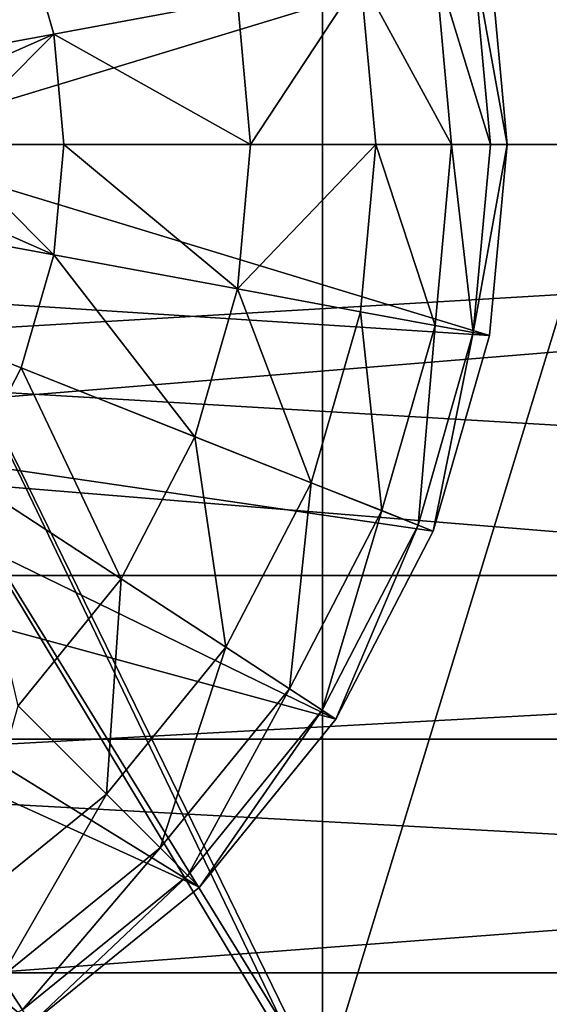
# Model space of a CAD drawing. Units: inches. Extents: x -27.6 to 27.6, y -14 to 12.8.
# Drawn here: x -26.5 to -26.4, y -0.2 to 0 of the extents above; entities that cross this region are included whole.
import ezdxf

# ---------------------------------------------------------------- set-up
doc = ezdxf.new("R2010")
doc.units = ezdxf.units.IN
doc.header["$MEASUREMENT"] = 0
for name, color, linetype in [('TABLE-LEG', 6, 'Continuous'), ('TABLE-LEGLEVELER', 6, 'Continuous'), ('TABLE-STIFFNER', 6, 'Continuous')]:
    doc.layers.add(name, color=color, linetype=linetype)

msp = doc.modelspace()

# ---------------------------------------------------------------- linework, layer by layer
at = {"layer": 'TABLE-LEG'}
for points in [[(-26.43351, 10.41807, 0.43308), (-26.43332, 10.38055, 0.43308), (-26.05717, 0, 24.88095)], [(-26.05717, 0, 24.88095), (-26.23194, 5.73852, 13.8766), (-26.43351, 10.41807, 0.43308)], [(-26.43332, 10.38055, 0.43308), (-26.16651, 5.19027, 12.65702), (-26.05717, 0, 24.88095)], [(-26.46232, 0.23441, 24.2904), (-26.5748, 0, 24.2904), (-26.58171, 0.03623, 24.2904)], [(-26.46232, 0.23441, 24.2904), (-26.46232, -0.23442, 24.2904), (-26.5748, 0, 24.2904)], [(-26.46232, 0.23441, 24.2904), (-26.32172, 0.23441, 24.2904), (-26.32172, -0.23442, 24.2904)], [(-26.46232, 0.23441, 24.2904), (-26.32172, -0.23442, 24.2904), (-26.46232, -0.23442, 24.2904)], [(-26.58171, 0.03623, 24.36914), (-26.5748, 0, 24.36914), (-26.46232, 0.23, 24.36914)], [(-26.46232, 0.23, 24.36914), (-26.5748, 0, 24.36914), (-26.46232, -0.23, 24.36914)], [(-26.32172, 0.23, 24.36914), (-26.46232, 0.23, 24.36914), (-26.46232, -0.23, 24.36914)], [(-26.32172, 0.23, 24.36914), (-26.46232, -0.23, 24.36914), (-26.32172, -0.23, 24.36914)], [(-26.5748, 0, 24.36914), (-26.58171, -0.03623, 24.36914), (-26.46232, -0.23, 24.36914)], [(-26.58171, -0.03623, 24.2904), (-26.5748, 0, 24.2904), (-26.46232, -0.23442, 24.2904)], [(-26.46232, -0.23, 24.36914), (-26.58171, -0.03623, 24.36914), (-26.60293, -0.23, 24.36914)], [(-26.58171, -0.03623, 24.2904), (-26.46232, -0.23442, 24.2904), (-26.60293, -0.23442, 24.2904)], [(-26.43484, -10.68069, 0.43308), (-26.04219, -0.1856, 26.08983), (-26.24525, -5.19028, 12.65701)], [(-26.04219, -0.1856, 26.08983), (-26.43484, -10.68069, 0.43308), (-26.04209, -0.21874, 26.10969)]]:
    msp.add_3dface(points, dxfattribs=at)
at = {"layer": 'TABLE-LEGLEVELER'}
for points in [[(-26.53567, 0.05446, 24.02327), (-26.67323, 0, 24.01481), (-26.5494, 0.08096, 24.02327)], [(-26.52775, 0.02692, 24.02327), (-26.67323, 0, 24.01481), (-26.53567, 0.05446, 24.02327)], [(-26.48303, 0.0352, 24.03298), (-26.52775, 0.02692, 24.02327), (-26.53567, 0.05446, 24.02327)], [(-26.58171, 0.03623, 24.2904), (-26.5748, 0, 24.2904), (-26.4216, 0.04656, 24.2904)], [(-26.4216, 0.04656, 24.2904), (-26.5748, 0, 24.2904), (-26.41732, 0, 24.2904)], [(-26.42132, 0, 24.0771), (-26.43487, 0.04411, 24.06047), (-26.42553, 0.04584, 24.0771)], [(-26.41732, 0, 24.11324), (-26.42553, 0.04584, 24.0771), (-26.4216, 0.04656, 24.11324)], [(-26.41732, 0, 24.11324), (-26.42132, 0, 24.0771), (-26.42553, 0.04584, 24.0771)], [(-26.4216, 0.04656, 24.11324), (-26.4216, 0.04656, 24.2904), (-26.41732, 0, 24.24611)], [(-26.4216, 0.04656, 24.11324), (-26.41732, 0, 24.24611), (-26.41732, 0, 24.20182)], [(-26.4216, 0.04656, 24.11324), (-26.41732, 0, 24.15753), (-26.41732, 0, 24.11324)], [(-26.4216, 0.04656, 24.11324), (-26.41732, 0, 24.20182), (-26.41732, 0, 24.15753)], [(-26.41732, 0, 24.24611), (-26.4216, 0.04656, 24.2904), (-26.41732, 0, 24.2904)], [(-26.43082, 0, 24.06047), (-26.45305, 0.04074, 24.04557), (-26.43487, 0.04411, 24.06047)], [(-26.42132, 0, 24.0771), (-26.43082, 0, 24.06047), (-26.43487, 0.04411, 24.06047)], [(-26.4798, 0, 24.03298), (-26.48303, 0.0352, 24.03298), (-26.45305, 0.04074, 24.04557)], [(-26.4798, 0, 24.03298), (-26.45305, 0.04074, 24.04557), (-26.44931, 0, 24.04557)], [(-26.43082, 0, 24.06047), (-26.44931, 0, 24.04557), (-26.45305, 0.04074, 24.04557)], [(-26.52775, 0.02692, 24.02327), (-26.48303, 0.0352, 24.03298), (-26.4798, 0, 24.03298)], [(-26.52775, 0.02692, 24.02327), (-26.58876, 0, 24.01702), (-26.67323, 0, 24.01481)], [(-26.55458, 0, 24.01968), (-26.58876, 0, 24.01702), (-26.52775, 0.02692, 24.02327)], [(-26.52775, 0.02692, 24.02327), (-26.52528, 0, 24.02327), (-26.55458, 0, 24.01968)], [(-26.52775, 0.02692, 24.02327), (-26.4798, 0, 24.03298), (-26.52528, 0, 24.02327)], [(-26.53567, -0.05446, 24.02327), (-26.67323, 0, 24.01481), (-26.52775, -0.02692, 24.02327)], [(-26.5494, -0.08096, 24.02327), (-26.67323, 0, 24.01481), (-26.53567, -0.05446, 24.02327)], [(-26.52775, -0.02692, 24.02327), (-26.67323, 0, 24.01481), (-26.58876, 0, 24.01702)], [(-26.52775, -0.02692, 24.02327), (-26.58876, 0, 24.01702), (-26.55458, 0, 24.01968)], [(-26.58171, -0.03623, 24.2904), (-26.4216, -0.04657, 24.2904), (-26.5748, 0, 24.2904)], [(-26.4216, -0.04657, 24.2904), (-26.41732, 0, 24.2904), (-26.5748, 0, 24.2904)], [(-26.52775, -0.02692, 24.02327), (-26.55458, 0, 24.01968), (-26.52528, 0, 24.02327)], [(-26.48303, -0.0352, 24.03298), (-26.52775, -0.02692, 24.02327), (-26.52528, 0, 24.02327)], [(-26.48303, -0.0352, 24.03298), (-26.52528, 0, 24.02327), (-26.4798, 0, 24.03298)], [(-26.44931, 0, 24.04557), (-26.45305, -0.04075, 24.04557), (-26.48303, -0.0352, 24.03298)], [(-26.44931, 0, 24.04557), (-26.48303, -0.0352, 24.03298), (-26.4798, 0, 24.03298)], [(-26.44931, 0, 24.04557), (-26.43487, -0.04411, 24.06047), (-26.45305, -0.04075, 24.04557)], [(-26.44931, 0, 24.04557), (-26.43082, 0, 24.06047), (-26.43487, -0.04411, 24.06047)], [(-26.43082, 0, 24.06047), (-26.42553, -0.04584, 24.0771), (-26.43487, -0.04411, 24.06047)], [(-26.43082, 0, 24.06047), (-26.42132, 0, 24.0771), (-26.42553, -0.04584, 24.0771)], [(-26.41732, 0, 24.11324), (-26.4216, -0.04657, 24.11324), (-26.42553, -0.04584, 24.0771)], [(-26.41732, 0, 24.11324), (-26.42553, -0.04584, 24.0771), (-26.42132, 0, 24.0771)], [(-26.4216, -0.04657, 24.11324), (-26.41732, 0, 24.11324), (-26.41732, 0, 24.15753)], [(-26.41732, 0, 24.20182), (-26.4216, -0.04657, 24.11324), (-26.41732, 0, 24.15753)], [(-26.4216, -0.04657, 24.11324), (-26.41732, 0, 24.20182), (-26.4216, -0.04657, 24.2904)], [(-26.41732, 0, 24.24611), (-26.4216, -0.04657, 24.2904), (-26.41732, 0, 24.20182)], [(-26.41732, 0, 24.24611), (-26.41732, 0, 24.2904), (-26.4216, -0.04657, 24.2904)], [(-26.49338, -0.0712, 24.03298), (-26.53567, -0.05446, 24.02327), (-26.52775, -0.02692, 24.02327)], [(-26.49338, -0.0712, 24.03298), (-26.52775, -0.02692, 24.02327), (-26.48303, -0.0352, 24.03298)], [(-26.46503, -0.08242, 24.04557), (-26.49338, -0.0712, 24.03298), (-26.48303, -0.0352, 24.03298)], [(-26.46503, -0.08242, 24.04557), (-26.48303, -0.0352, 24.03298), (-26.45305, -0.04075, 24.04557)], [(-26.43529, -0.0942, 24.2904), (-26.58171, -0.03623, 24.2904), (-26.60363, -0.0696, 24.2904)], [(-26.43529, -0.0942, 24.2904), (-26.4216, -0.04657, 24.2904), (-26.58171, -0.03623, 24.2904)], [(-26.44784, -0.08923, 24.06047), (-26.46503, -0.08242, 24.04557), (-26.45305, -0.04075, 24.04557)], [(-26.44784, -0.08923, 24.06047), (-26.45305, -0.04075, 24.04557), (-26.43487, -0.04411, 24.06047)], [(-26.43901, -0.09273, 24.0771), (-26.44784, -0.08923, 24.06047), (-26.43487, -0.04411, 24.06047)], [(-26.43901, -0.09273, 24.0771), (-26.43487, -0.04411, 24.06047), (-26.42553, -0.04584, 24.0771)], [(-26.43529, -0.0942, 24.11324), (-26.43901, -0.09273, 24.0771), (-26.42553, -0.04584, 24.0771)], [(-26.43529, -0.0942, 24.11324), (-26.42553, -0.04584, 24.0771), (-26.4216, -0.04657, 24.11324)], [(-26.43529, -0.0942, 24.11324), (-26.4216, -0.04657, 24.11324), (-26.4216, -0.04657, 24.2904)], [(-26.43529, -0.0942, 24.11324), (-26.4216, -0.04657, 24.2904), (-26.43529, -0.0942, 24.2904)], [(-26.51133, -0.10585, 24.03298), (-26.5494, -0.08096, 24.02327), (-26.53567, -0.05446, 24.02327)], [(-26.51133, -0.10585, 24.03298), (-26.53567, -0.05446, 24.02327), (-26.49338, -0.0712, 24.03298)], [(-26.60363, -0.0696, 24.2904), (-26.637, -0.09152, 24.2904), (-26.45904, -0.14003, 24.2904)], [(-26.60363, -0.0696, 24.2904), (-26.45904, -0.14003, 24.2904), (-26.43529, -0.0942, 24.2904)], [(-26.48581, -0.12253, 24.04557), (-26.51133, -0.10585, 24.03298), (-26.49338, -0.0712, 24.03298)], [(-26.48581, -0.12253, 24.04557), (-26.49338, -0.0712, 24.03298), (-26.46503, -0.08242, 24.04557)], [(-26.53646, -0.13678, 24.03298), (-26.5494, -0.08096, 24.02327), (-26.51133, -0.10585, 24.03298)], [(-26.47033, -0.13265, 24.06047), (-26.48581, -0.12253, 24.04557), (-26.46503, -0.08242, 24.04557)], [(-26.47033, -0.13265, 24.06047), (-26.46503, -0.08242, 24.04557), (-26.44784, -0.08923, 24.06047)], [(-26.46239, -0.13785, 24.0771), (-26.47033, -0.13265, 24.06047), (-26.44784, -0.08923, 24.06047)], [(-26.46239, -0.13785, 24.0771), (-26.44784, -0.08923, 24.06047), (-26.43901, -0.09273, 24.0771)], [(-26.637, -0.09152, 24.2904), (-26.67323, -0.09843, 24.2904), (-26.49227, -0.18095, 24.2904)], [(-26.45904, -0.14003, 24.2904), (-26.637, -0.09152, 24.2904), (-26.49227, -0.18095, 24.2904)], [(-26.45904, -0.14003, 24.11324), (-26.46239, -0.13785, 24.0771), (-26.43901, -0.09273, 24.0771)], [(-26.45904, -0.14003, 24.11324), (-26.43901, -0.09273, 24.0771), (-26.43529, -0.0942, 24.11324)], [(-26.45904, -0.14003, 24.11324), (-26.43529, -0.0942, 24.11324), (-26.43529, -0.0942, 24.2904)], [(-26.45904, -0.14003, 24.11324), (-26.43529, -0.0942, 24.2904), (-26.45904, -0.14003, 24.2904)], [(-26.5332, -0.21419, 24.2904), (-26.67323, -0.09843, 24.2904), (-26.57903, -0.23794, 24.2904)], [(-26.5332, -0.21419, 24.2904), (-26.49227, -0.18095, 24.2904), (-26.67323, -0.09843, 24.2904)], [(-26.5149, -0.15833, 24.04557), (-26.53646, -0.13678, 24.03298), (-26.51133, -0.10585, 24.03298)], [(-26.5149, -0.15833, 24.04557), (-26.51133, -0.10585, 24.03298), (-26.48581, -0.12253, 24.04557)], [(-26.50182, -0.17141, 24.06047), (-26.5149, -0.15833, 24.04557), (-26.48581, -0.12253, 24.04557)], [(-26.50182, -0.17141, 24.06047), (-26.48581, -0.12253, 24.04557), (-26.47033, -0.13265, 24.06047)], [(-26.4951, -0.17813, 24.0771), (-26.50182, -0.17141, 24.06047), (-26.47033, -0.13265, 24.06047)], [(-26.4951, -0.17813, 24.0771), (-26.47033, -0.13265, 24.06047), (-26.46239, -0.13785, 24.0771)], [(-26.5507, -0.18742, 24.04557), (-26.53646, -0.13678, 24.03298), (-26.5149, -0.15833, 24.04557)], [(-26.49227, -0.18095, 24.11324), (-26.4951, -0.17813, 24.0771), (-26.46239, -0.13785, 24.0771)], [(-26.49227, -0.18095, 24.11324), (-26.46239, -0.13785, 24.0771), (-26.45904, -0.14003, 24.11324)], [(-26.49227, -0.18095, 24.11324), (-26.45904, -0.14003, 24.11324), (-26.45904, -0.14003, 24.2904)], [(-26.49227, -0.18095, 24.11324), (-26.45904, -0.14003, 24.2904), (-26.49227, -0.18095, 24.2904)], [(-26.54058, -0.2029, 24.06047), (-26.5507, -0.18742, 24.04557), (-26.5149, -0.15833, 24.04557)], [(-26.54058, -0.2029, 24.06047), (-26.5149, -0.15833, 24.04557), (-26.50182, -0.17141, 24.06047)], [(-26.53538, -0.21085, 24.0771), (-26.54058, -0.2029, 24.06047), (-26.50182, -0.17141, 24.06047)], [(-26.53538, -0.21085, 24.0771), (-26.50182, -0.17141, 24.06047), (-26.4951, -0.17813, 24.0771)], [(-26.5332, -0.21419, 24.11324), (-26.53538, -0.21085, 24.0771), (-26.4951, -0.17813, 24.0771)], [(-26.5332, -0.21419, 24.11324), (-26.4951, -0.17813, 24.0771), (-26.49227, -0.18095, 24.11324)], [(-26.49227, -0.18095, 24.2904), (-26.5332, -0.21419, 24.2904), (-26.5332, -0.21419, 24.11324)], [(-26.49227, -0.18095, 24.2904), (-26.5332, -0.21419, 24.11324), (-26.49227, -0.18095, 24.11324)], [(-26.5805, -0.23422, 24.0771), (-26.54058, -0.2029, 24.06047), (-26.53538, -0.21085, 24.0771)]]:
    msp.add_3dface(points, dxfattribs=at)
at = {"layer": 'TABLE-STIFFNER'}
for points in [[(-25.7874, 0, 28.01184), (-25.7874, 0.14492, 27.9842), (-27.55905, 0.14492, 27.9842)], [(-25.7874, 0, 28.01184), (-27.55905, 0.14492, 27.9842), (-27.55905, 0, 28.01184)], [(-25.7874, 0.14492, 26.07098), (-25.7874, 0, 26.04333), (-27.55905, 0, 26.04333)], [(-25.7874, 0.14492, 26.07098), (-27.55905, 0, 26.04333), (-27.55905, 0.14492, 26.07098)], [(-25.7874, 0, 26.1516), (-25.7874, 0.10506, 26.17164), (-27.55905, 0.10506, 26.17164)], [(-25.7874, 0, 26.1516), (-27.55905, 0.10506, 26.17164), (-27.55905, 0, 26.1516)], [(-25.7874, 0.10506, 27.88353), (-25.7874, 0, 27.90357), (-27.55905, 0, 27.90357)], [(-25.7874, 0.10506, 27.88353), (-27.55905, 0, 27.90357), (-27.55905, 0.10506, 27.88353)], [(-25.7874, -0.14492, 27.9842), (-25.7874, 0, 28.01184), (-27.55905, 0, 28.01184)], [(-25.7874, -0.14492, 27.9842), (-27.55905, 0, 28.01184), (-27.55905, -0.14492, 27.9842)], [(-25.7874, 0, 26.04333), (-25.7874, -0.14492, 26.07098), (-27.55905, -0.14492, 26.07098)], [(-25.7874, 0, 26.04333), (-27.55905, -0.14492, 26.07098), (-27.55905, 0, 26.04333)], [(-25.7874, -0.10507, 26.17164), (-25.7874, 0, 26.1516), (-27.55905, 0, 26.1516)], [(-25.7874, -0.10507, 26.17164), (-27.55905, 0, 26.1516), (-27.55905, -0.10507, 26.17164)], [(-25.7874, 0, 27.90357), (-25.7874, -0.10507, 27.88353), (-27.55905, -0.10507, 27.88353)], [(-25.7874, 0, 27.90357), (-27.55905, -0.10507, 27.88353), (-27.55905, 0, 27.90357)], [(-25.7874, -0.20183, 26.2352), (-25.7874, -0.10507, 26.17164), (-27.55905, -0.10507, 26.17164)], [(-25.7874, -0.20183, 26.2352), (-27.55905, -0.10507, 26.17164), (-27.55905, -0.20183, 26.2352)], [(-25.7874, -0.10507, 27.88353), (-25.7874, -0.20183, 27.81997), (-27.55905, -0.20183, 27.81997)], [(-25.7874, -0.10507, 27.88353), (-27.55905, -0.20183, 27.81997), (-27.55905, -0.10507, 27.88353)], [(-25.7874, -0.27839, 27.89653), (-25.7874, -0.14492, 27.9842), (-27.55905, -0.14492, 27.9842)], [(-25.7874, -0.27839, 27.89653), (-27.55905, -0.14492, 27.9842), (-27.55905, -0.27839, 27.89653)], [(-25.7874, -0.14492, 26.07098), (-25.7874, -0.27839, 26.15865), (-27.55905, -0.27839, 26.15865)], [(-25.7874, -0.14492, 26.07098), (-27.55905, -0.27839, 26.15865), (-27.55905, -0.14492, 26.07098)], [(-25.7874, -0.26539, 26.33197), (-25.7874, -0.20183, 26.2352), (-27.55905, -0.20183, 26.2352)], [(-25.7874, -0.26539, 26.33197), (-27.55905, -0.20183, 26.2352), (-27.55905, -0.26539, 26.33197)], [(-25.7874, -0.20183, 27.81997), (-25.7874, -0.26539, 27.7232), (-27.55905, -0.26539, 27.7232)], [(-25.7874, -0.20183, 27.81997), (-27.55905, -0.26539, 27.7232), (-27.55905, -0.20183, 27.81997)]]:
    msp.add_3dface(points, dxfattribs=at)

doc.saveas('drawing.dxf')
